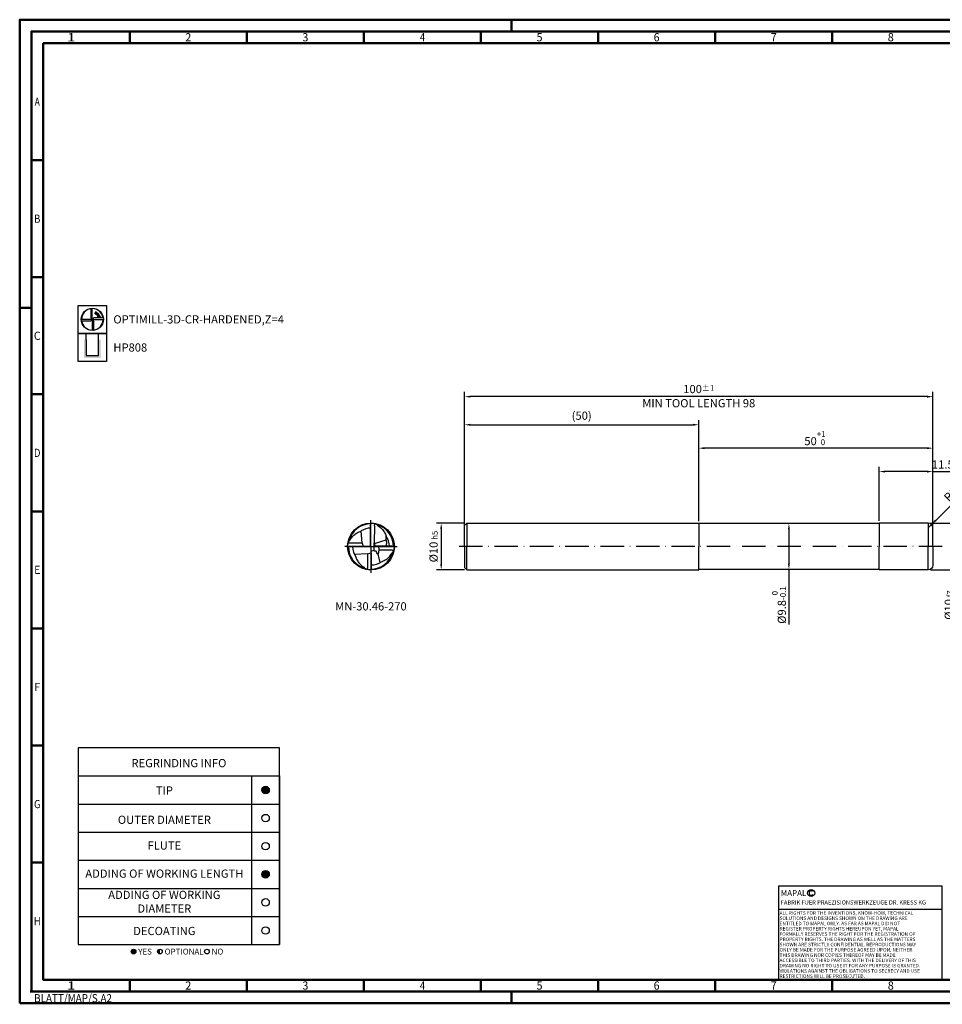
# Model space of a CAD drawing. Units: millimetres. Extents: x -190 to 404, y -196 to 225.
# Drawn here: x -190 to 204, y -196 to 225 of the extents above; entities that cross this region are included whole.
import ezdxf
from ezdxf.enums import TextEntityAlignment as Align

# ---------------------------------------------------------------- set-up
doc = ezdxf.new("R2010")
doc.units = ezdxf.units.MM
doc.linetypes.add('AM_ISO08W050x2', pattern=[9, 6, -0.75, 1.5, -0.75])
doc.linetypes.add('GEN7', pattern=[15, 10, -2.5, 0, -2.5])
doc.layers.get('0').update_dxf_attribs({"linetype": 'CONTINUOUS'})
doc.layers.get('DEFPOINTS').update_dxf_attribs({"linetype": 'CONTINUOUS'})
for name, color, linetype in [('AM_0', 7, 'CONTINUOUS'), ('AM_4', 3, 'CONTINUOUS'), ('AM_5', 3, 'CONTINUOUS'), ('AM_6', 2, 'CONTINUOUS'), ('AM_7', 4, 'GEN7')]:
    doc.layers.add(name, color=color, linetype=linetype)
doc.layers.add('AM_BOR', color=7, linetype='CONTINUOUS', lineweight=50)
doc.styles.get("Standard").update_dxf_attribs({"font": 'ISOCP.SHX'})
doc.dimstyles.get("Standard").update_dxf_attribs({"dimtxt": 3.5, "dimasz": 2.5, "dimexe": 2, "dimexo": 1, "dimgap": 1.5, "dimtad": 1, "dimdsep": 46, "dimtxsty": 'STANDARD', "dimcen": -2, "dimclrt": 2, "dimazin": 2, "dimtp": 0.1, "dimtm": 0.1, "dimtfac": 1, "dimtmove": 0, "dimatfit": 3, "dimfxl": 1, "dimarcsym": 0})

# ---------------------------------------------------------------- blocks, each defined once
blk = doc.blocks.new('*U6')
at = {"color": 0, "linetype": 'ByBlock'}
for p, q in [((-0.53, 0), (0.53, 0)), ((0, -0.53), (0, 0.53))]:
    blk.add_line(p, q, dxfattribs=at)
at = {"color": 0, "linetype": 'ByBlock', "width": 0.883178}
blk.add_text('BLATT/MAP/S.A2', height=3.5, dxfattribs=at).set_placement((1.17, -1.17), align=Align.TOP_LEFT)
blk = doc.blocks.new('A2')
at = {"layer": 'AM_BOR', "color": 1}
for p, q in [((210, 415), (210, 420)), ((47, 410), (47, 415)), ((97, 410), (97, 415)), ((147, 410), (147, 415)), ((197, 410), (197, 415)), ((247, 410), (247, 415)), ((297, 410), (297, 415)), ((347, 410), (347, 415)), ((10, 360), (5, 360)), ((10, 310), (5, 310)), ((0, 297), (5, 297)), ((10, 260), (5, 260)), ((10, 210), (5, 210)), ((10, 160), (5, 160)), ((10, 110), (5, 110)), ((10, 60), (5, 60)), ((47, 10), (47, 5)), ((97, 10), (97, 5)), ((147, 10), (147, 5)), ((197, 10), (197, 5)), ((247, 10), (247, 5)), ((297, 5), (297, 10)), ((347, 10), (347, 5)), ((210, 5), (210, 0))]:
    blk.add_line(p, q, dxfattribs=at)
for points in [[(0, 0), (594, 0), (594, 420), (0, 420)], [(10, 410), (10, 10), (584, 10), (584, 410)]]:
    blk.add_lwpolyline(points, close=True, dxfattribs=at)
at = {"layer": 'AM_BOR', "color": 7}
blk.add_lwpolyline([(5, 5), (589, 5), (589, 415), (5, 415)], close=True, dxfattribs=at)
at = {"layer": 'AM_BOR', "color": 1}
blk.add_blockref('*U6', (5, 5), dxfattribs=at)
at = {"layer": 'AM_BOR', "color": 2}
for s, width, p in [('1', 1.35, (22, 412.5)), ('2', 0.964286, (72, 412.5)), ('3', 0.964286, (122, 412.5)), ('4', 0.84375, (172, 412.5)), ('5', 0.964286, (222, 412.5)), ('6', 0.964286, (272, 412.5)), ('7', 0.964286, (322, 412.5)), ('8', 0.964286, (372, 412.5)), ('A', 0.75, (7.5, 385)), ('B', 0.84375, (7.5, 335)), ('C', 0.964286, (7.5, 285)), ('D', 0.84375, (7.5, 235)), ('E', 0.964286, (7.5, 185)), ('F', 0.964286, (7.5, 135)), ('G', 0.84375, (7.5, 85)), ('H', 0.84375, (7.5, 35)), ('1', 1.35, (22, 7.5)), ('2', 0.964286, (72, 7.5)), ('3', 0.964286, (122, 7.5)), ('4', 0.84375, (172, 7.5)), ('5', 0.964286, (222, 7.5)), ('6', 0.964286, (272, 7.5)), ('7', 0.964286, (322, 7.5)), ('8', 0.964286, (372, 7.5))]:
    blk.add_text(s, height=3.5, dxfattribs=dict(at, width=width)).set_placement(p, align=Align.MIDDLE_CENTER)
blk = doc.blocks.new('*U11')
at = {"layer": 'AM_0', "linetype": 'Continuous'}
blk.add_line((0, 30), (-70, 30), dxfattribs=at)
at = {"layer": 'AM_0'}
blk.add_lwpolyline([(-70, 0), (0, 0), (0, 40), (-70, 40)], close=True, dxfattribs=at)
at = {"layer": 'AM_4', "linetype": 'Continuous'}
blk.add_circle((-56, 37), 1.5, dxfattribs=at)
blk.add_arc((-56, 37), 0.915, 48.0077, 311.9923, dxfattribs=at)
at = {"layer": 'AM_6', "linetype": 'Continuous'}
for s, height, p in [('MAPAL', 2.5, (-69, 35.75)), ('FABRIK FUER PRAEZISIONSWERKZEUGE DR. KRESS KG', 1.8, (-69, 32.1))]:
    blk.add_text(s, height=height, dxfattribs=at).set_placement(p)
at = {"layer": 'AM_6', "color": 2, "linetype": 'Continuous'}
for s, p in [('ALL RIGHTS FOR THE INVENTIONS, KNOW-HOW, TECHNICAL ', (-69.5, 27.75)), ('SOLUTIONS AND DESIGNS SHOWN ON THE DRAWING ARE ', (-69.5, 25.5)), ('ENTITLED TO MAPAL ONLY. AS FAR AS MAPAL DID NOT ', (-69.5, 23.25)), ('REGISTER PROPERTY RIGHTS HEREUPON YET, MAPAL ', (-69.5, 21)), ('FORMALLY RESERVES THE RIGHT FOR THE REGISTRATION OF ', (-69.5, 18.75)), ('PROPERTY RIGHTS. THE DRAWING AS WELL AS THE MATTERS ', (-69.5, 16.5)), ('SHOWN ARE STRICTLY CONFIDENTIAL. REPRODUCTIONS MAY ', (-69.5, 14.25)), ('ONLY BE MADE FOR THE PURPOSE AGREED UPON. NEITHER ', (-69.5, 12)), ('ACCESSIBLE TO THIRD PARTIES. WITH THE DELIVERY OF THIS ', (-69.5, 7.5)), ('THIS DRAWING NOR COPIES THEREOF MAY BE MADE ', (-69.5, 9.75)), ('VIOLATIONS AGAINST THE OBLIGATIONS TO SECRECY AND USE ', (-69.5, 3)), ('DRAWING NO RIGHT TO USE IT FOR ANY PURPOSE IS GRANTED. ', (-69.5, 5.25)), ('RESTRICTIONS WILL BE PROSECUTED.', (-69.5, 0.75))]:
    blk.add_text(s, height=1.5, dxfattribs=at).set_placement(p)
blk = doc.blocks.new('MAPAL_FRAME-Model')
for name, p in [('A2', (0, 0)), ('*U11', (394, 10))]:
    blk.add_blockref(name, p)
blk = doc.blocks.new('MN_30.46_270_000_00_IN4_DRAUFSICHT')
at = {"layer": 'AM_0'}
for p, q in [((-0.006, -0.006), (-0.006, 0.453)), ((0.073, 0.444), (0.072, 0.081)), ((-0.186, 0.07), (-0.206, 0.335)), ((-0.186, 0.07), (-0.441, 0.071)), ((0.079, 0.066), (0.322, 0.14)), ((0.453, 0.006), (0.109, 0.005)), ((0.159, 0.005), (0.165, -0.071)), ((0.069, -0.006), (-0.453, -0.006)), ((-0.071, -0.155), (-0.353, -0.173)), ((-0.071, -0.155), (-0.071, -0.439)), ((0.005, -0.134), (0.006, -0.453)), ((0.072, -0.078), (0.069, -0.006)), ((0.165, -0.071), (0.151, -0.165)), ((0.198, -0.339), (0.151, -0.165)), ((0.165, -0.071), (0.444, -0.074))]:
    blk.add_line(p, q, dxfattribs=at)
at = {"layer": 'AM_0', "flags": 128}
for points in [[(0.129, 0.464), (0.13, 0.463), (0.133, 0.457), (0.138, 0.451), (0.142, 0.448), (0.151, 0.441), (0.173, 0.426), (0.191, 0.413), (0.209, 0.399), (0.227, 0.382), (0.245, 0.363), (0.261, 0.343), (0.275, 0.324), (0.287, 0.305), (0.298, 0.285), (0.309, 0.261), (0.318, 0.241), (0.324, 0.223), (0.325, 0.221)], [(-0.464, 0.129), (-0.463, 0.13), (-0.457, 0.133), (-0.451, 0.139), (-0.446, 0.144), (-0.437, 0.156), (-0.424, 0.176), (-0.41, 0.195), (-0.397, 0.211), (-0.382, 0.226), (-0.362, 0.245), (-0.346, 0.259), (-0.327, 0.273), (-0.311, 0.283), (-0.294, 0.293), (-0.274, 0.303), (-0.25, 0.314), (-0.23, 0.322), (-0.224, 0.324), (-0.221, 0.325)], [(-0.071, -0.155), (-0.027, -0.143), (0.005, -0.134)], [(0.223, -0.324), (0.243, -0.317), (0.263, -0.309), (0.285, -0.298), (0.306, -0.286), (0.326, -0.274), (0.344, -0.26), (0.358, -0.249), (0.374, -0.234), (0.387, -0.221), (0.402, -0.204), (0.418, -0.184), (0.432, -0.164), (0.444, -0.147), (0.448, -0.142), (0.455, -0.135), (0.46, -0.131), (0.463, -0.129), (0.464, -0.129)], [(-0.324, -0.221), (-0.322, -0.227), (-0.315, -0.248), (-0.305, -0.27), (-0.294, -0.292), (-0.283, -0.311), (-0.271, -0.33), (-0.257, -0.348), (-0.244, -0.364), (-0.226, -0.382), (-0.21, -0.397), (-0.193, -0.412), (-0.173, -0.427), (-0.146, -0.444), (-0.142, -0.448), (-0.137, -0.453), (-0.131, -0.46), (-0.129, -0.463)]]:
    blk.add_lwpolyline(points, dxfattribs=at)
at = {"layer": 'AM_0'}
for points in [[(-0.221, 0.325), (-0.214, 0.329), (-0.21, 0.332), (-0.206, 0.335)], [(0.069, -0.006), (0.067, 0.071), (0.072, 0.081), (0.079, 0.066)], [(0.109, 0.005), (0.1, 0.006), (0.093, 0.008), (0.088, 0.014), (0.077, 0.06), (0.079, 0.066)], [(0.005, -0.134), (0.006, -0.453)]]:
    blk.add_lwpolyline(points, dxfattribs=at)
blk.add_circle((0, 0), 0.5, dxfattribs=at)
for centre, radius, start, end in [((0, 0), 0.482, 90.0843, 164.4288), ((-0.027, 0.174), 0.33, 61.7123, 80.7739), ((0, 0), 0.482, 0.084, 74.4288), ((-0.001, 0.003), 0.39, 90.7208, 121.6985), ((-0.039, 0.195), 0.365, 351.2247, 4.0991), ((0, 0), 0.394, 0.7981, 34.1738), ((-0.174, -0.027), 0.33, 151.7113, 170.7742), ((0.665, 0.292), 0.88, 194.654, 199.8062), ((-0.002, -0.001), 0.48, 179.9917, 254.7212), ((-0.012, -0.002), 0.381, 180.5445, 215.0582), ((0, 0), 0.482, 270.0841, 344.4288), ((0.174, 0.027), 0.33, 331.7117, 350.7742), ((0.001, -0.004), 0.389, 270.6761, 304.6798), ((0.02, -0.203), 0.3, 240.286, 261.2542)]:
    blk.add_arc(centre, radius, start, end, dxfattribs=at)
for points, knots in [([(-0.006, 0.453), (-0.006, 0.456), (-0.005, 0.464), (-0.003, 0.475), (0.001, 0.486), (0.007, 0.494), (0.015, 0.498), (0.021, 0.499), (0.025, 0.499), (0.026, 0.499)], [0, 0, 0, 0, 0.01035112, 0.02324, 0.03290497, 0.0463917, 0.05216434, 0.06003266, 0.06371582, 0.06371582, 0.06371582, 0.06371582]), ([(0.073, 0.444), (0.074, 0.449), (0.076, 0.459), (0.079, 0.473), (0.085, 0.48), (0.088, 0.483)], [0, 0, 0, 0, 0.01552209, 0.02902304, 0.04197772, 0.04197772, 0.04197772, 0.04197772]), ([(-0.453, -0.006), (-0.456, -0.006), (-0.464, -0.005), (-0.475, -0.003), (-0.486, 0.001), (-0.494, 0.007), (-0.498, 0.015), (-0.499, 0.021), (-0.499, 0.025), (-0.499, 0.026)], [0, 0, 0, 0, 0.01035022, 0.0232391, 0.03290407, 0.0463908, 0.05216344, 0.06003176, 0.06371492, 0.06371492, 0.06371492, 0.06371492]), ([(-0.441, 0.071), (-0.447, 0.072), (-0.458, 0.074), (-0.473, 0.079), (-0.48, 0.086), (-0.483, 0.088)], [0, 0, 0, 0, 0.01798463, 0.03449343, 0.04611557, 0.04611557, 0.04611557, 0.04611557]), ([(0.322, 0.14), (0.325, 0.127), (0.33, 0.102), (0.337, 0.071), (0.328, 0.051), (0.325, 0.031), (0.326, 0.016), (0.327, 0.006)], [0, 0, 0, 0, 0.0407375, 0.0752761, 0.0925862, 0.1041198, 0.1360497, 0.1360497, 0.1360497, 0.1360497]), ([(0.453, 0.006), (0.456, 0.006), (0.464, 0.005), (0.475, 0.003), (0.486, -0.001), (0.494, -0.007), (0.498, -0.015), (0.499, -0.021), (0.499, -0.025), (0.499, -0.026)], [0, 0, 0, 0, 0.01034401, 0.02323289, 0.03289785, 0.04638459, 0.05215722, 0.06002554, 0.0637087, 0.0637087, 0.0637087, 0.0637087]), ([(0.005, -0.134), (0.006, -0.127), (0.006, -0.116), (0.004, -0.103), (0.01, -0.094), (0.036, -0.09), (0.056, -0.083), (0.072, -0.078)], [0, 0, 0, 0, 0.0219953, 0.0308296, 0.0387695, 0.0520631, 0.1038474, 0.1038474, 0.1038474, 0.1038474]), ([(0.151, -0.165), (0.151, -0.166), (0.148, -0.167), (0.141, -0.165), (0.132, -0.145), (0.124, -0.125), (0.116, -0.105), (0.112, -0.1), (0.102, -0.101), (0.091, -0.1), (0.078, -0.101), (0.073, -0.094), (0.072, -0.086), (0.072, -0.081), (0.072, -0.078)], [0, 0, 0, 0, 0.0017246, 0.0095921, 0.0177334, 0.0661651, 0.0763384, 0.080673, 0.0848138, 0.1045675, 0.1144149, 0.1205631, 0.1291342, 0.1369966, 0.1369966, 0.1369966, 0.1369966]), ([(0.444, -0.074), (0.449, -0.074), (0.459, -0.076), (0.473, -0.079), (0.48, -0.085), (0.483, -0.088)], [0, 0, 0, 0, 0.01545899, 0.02895994, 0.04191462, 0.04191462, 0.04191462, 0.04191462]), ([(-0.071, -0.439), (-0.071, -0.446), (-0.072, -0.458), (-0.08, -0.472), (-0.085, -0.48), (-0.088, -0.483)], [0, 0, 0, 0, 0.02025384, 0.03521926, 0.04817393, 0.04817393, 0.04817393, 0.04817393]), ([(0.006, -0.453), (0.006, -0.456), (0.005, -0.464), (0.003, -0.475), (-0.001, -0.486), (-0.007, -0.494), (-0.015, -0.498), (-0.021, -0.499), (-0.025, -0.499), (-0.026, -0.499)], [0, 0, 0, 0, 0.01034288, 0.02323176, 0.03289672, 0.04638346, 0.0521561, 0.06002441, 0.06370757, 0.06370757, 0.06370757, 0.06370757])]:
    blk.add_open_spline(points, degree=3, knots=knots, dxfattribs=at)
at = {"layer": 'AM_7', "linetype": 'AM_ISO08W050x2'}
for q in [(0, 0.56), (-0.56, 0), (0.56, 0), (0, -0.56)]:
    blk.add_line((0, 0), q, dxfattribs=at)
blk = doc.blocks.new('*U43')
at = {"layer": 'AM_6'}
blk.add_hatch(color=256, dxfattribs=at).paths.add_polyline_path([(1.6, 0, 1), (-1.6, 0, 1)])
blk.add_circle((0, 0), 1.6, dxfattribs=at)
blk = doc.blocks.new('*U45')
at = {"layer": 'AM_6'}
blk.add_circle((0, 0), 1.6, dxfattribs=at)
blk = doc.blocks.new('*U47')
at = {"layer": 'AM_6'}
blk.add_hatch(color=256, dxfattribs=at).paths.add_polyline_path([(1.6, 0, 1), (-1.6, 0, 1)])
blk.add_circle((0, 0), 1.6, dxfattribs=at)
blk = doc.blocks.new('*U49')
at = {"layer": 'AM_6'}
blk.add_circle((0, 0), 1.6, dxfattribs=at)
blk = doc.blocks.new('*U51')
at = {"layer": 'AM_6'}
blk.add_circle((0, 0), 1.6, dxfattribs=at)
blk = doc.blocks.new('*U53')
at = {"layer": 'AM_6'}
blk.add_circle((0, 0), 1.6, dxfattribs=at)
blk = doc.blocks.new('*U57')
at = {"layer": 'AM_6'}
h = blk.add_hatch(color=256, dxfattribs=at)
h.dxf.hatch_style = 1
h.paths.add_polyline_path([(22.61, -3, 1), (24.61, -3, 1)])
h = blk.add_hatch(color=256, dxfattribs=at)
h.dxf.hatch_style = 1
h.paths.add_polyline_path([(34.89, -2, 0.414214), (33.89, -3, 0.414214), (34.89, -4)])
for p, q in [((0, 72), (0, 0)), ((74, 72), (74, 0)), ((86, 0), (86, 72)), ((86, 72), (86, 0)), ((0, 60), (86, 60)), ((0, 48), (86, 48)), ((0, 36), (86, 36)), ((0, 24), (86, 24)), ((0, 12), (86, 12)), ((0, 0), (86, 0))]:
    blk.add_line(p, q, dxfattribs=at)
blk.add_lwpolyline([(0, 72), (86, 72), (86, 84), (0, 84)], close=True, dxfattribs=at)
for centre in [(23.61, -3), (34.89, -3), (54.96, -3)]:
    blk.add_circle(centre, 1, dxfattribs=at)
for name, p in [('*U43', (80, 66)), ('*U53', (80, 54)), ('*U45', (80, 42)), ('*U47', (80, 30)), ('*U49', (80, 18)), ('*U51', (80, 6))]:
    blk.add_blockref(name, p)
for s, p in [('YES', (25.61, -3)), ('OPTIONAL', (36.89, -3)), ('NO', (56.96, -3))]:
    blk.add_text(s, height=2.5, dxfattribs=at).set_placement(p, align=Align.MIDDLE_LEFT)
at = {"layer": 'AM_6', "char_height": 3.5}
for s, insert, width, attachment_point in [('REGRINDING INFO', (43, 79.24), 86, 2), ('TIP', (36.78, 65.34), 70, 5), ('OUTER DIAMETER', (36.78, 52.84), 70, 5), ('FLUTE', (36.78, 41.84), 70, 5), ('ADDING OF WORKING LENGTH', (36.78, 29.84), 70, 5), ('ADDING OF WORKING DIAMETER', (36.78, 17.84), 70, 5), ('DECOATING', (36.78, 5.34), 70, 5)]:
    blk.add_mtext(s, dxfattribs=dict(at, insert=insert, width=width, attachment_point=attachment_point))
blk = doc.blocks.new('*D58')
at = {"layer": 'AM_5', "color": 0, "lineweight": -2}
for p, q in [((0, 10), (-12, 10)), ((-10, 7.5), (-10, -7.5)), ((0, -10), (-12, -10))]:
    blk.add_line(p, q, dxfattribs=at)
at = {"layer": 'AM_5', "color": 0}
for points in [[(-9.58, 7.5), (-10.42, 7.5), (-10, 10)], [(-10.42, -7.5), (-9.58, -7.5), (-10, -10)]]:
    blk.add_solid(points, dxfattribs=at)
at = {"layer": 'DEFPOINTS', "color": 0}
for p in [(1, 10), (-10, -10), (1, -10)]:
    blk.add_point(p, dxfattribs=at)
at = {"layer": 'AM_5', "color": 2, "insert": (-13.25, 0), "char_height": 3.5, "attachment_point": 5, "rotation": 90}
blk.add_mtext('%%c10{}{\\H0.71x;\\C3; h5', dxfattribs=at)
blk = doc.blocks.new('*D59')
at = {"layer": 'AM_5', "color": 0, "lineweight": -2}
for p, q in [((201.18, 11.18), (218.31, 28.31)), ((198, 8), (199.41, 9.41))]:
    blk.add_line(p, q, dxfattribs=at)
at = {"layer": 'AM_5', "color": 0}
blk.add_solid([(200.89, 11.48), (201.48, 10.89), (199.41, 9.41)], dxfattribs=at)
at = {"layer": 'DEFPOINTS', "color": 0}
for p in [(199.41, 9.41), (198, 8)]:
    blk.add_point(p, dxfattribs=at)
at = {"layer": 'AM_5', "color": 2, "insert": (211.11, 25.71), "char_height": 3.5, "attachment_point": 5, "rotation": 45}
blk.add_mtext('R1{}{\\H0.71x;\\C3;%%p0.01}', dxfattribs=at)
blk = doc.blocks.new('*D60')
at = {"layer": 'AM_5', "color": 0, "lineweight": -2}
for p, q in [((199, 10), (212, 10)), ((210, 7.5), (210, -7.5)), ((199, -10), (212, -10)), ((210, -10), (210, -31.83))]:
    blk.add_line(p, q, dxfattribs=at)
at = {"layer": 'AM_5', "color": 0}
for points in [[(210.42, 7.5), (209.58, 7.5), (210, 10)], [(209.58, -7.5), (210.42, -7.5), (210, -10)]]:
    blk.add_solid(points, dxfattribs=at)
at = {"layer": 'DEFPOINTS', "color": 0}
for p in [(198, 10), (198, -10), (210, -10)]:
    blk.add_point(p, dxfattribs=at)
at = {"layer": 'AM_5', "color": 2, "insert": (206.75, -25), "char_height": 3.5, "attachment_point": 5, "rotation": 90}
blk.add_mtext('%%c10{}{\\H0.71x;\\C3; f7', dxfattribs=at)
blk = doc.blocks.new('*D61')
at = {"layer": 'AM_5', "color": 0, "lineweight": -2}
for p, q in [((177, 11), (177, 34)), ((200, 1), (200, 34)), ((197.5, 32), (179.5, 32)), ((200, 32), (251.45, 32))]:
    blk.add_line(p, q, dxfattribs=at)
at = {"layer": 'AM_5', "color": 0}
for points in [[(179.5, 32.42), (179.5, 31.58), (177, 32)], [(197.5, 31.58), (197.5, 32.42), (200, 32)]]:
    blk.add_solid(points, dxfattribs=at)
at = {"layer": 'DEFPOINTS', "color": 0}
for p in [(177, 32), (177, 10), (200, 0)]:
    blk.add_point(p, dxfattribs=at)
at = {"layer": 'AM_5', "color": 2, "insert": (226.97, 36.27), "char_height": 3.5, "attachment_point": 5}
blk.add_mtext('11.5{}{\\H0.71x;\\C3;\\S+1 ^  0;}} CUTTING LENGTH', dxfattribs=at)
blk = doc.blocks.new('*D62')
at = {"layer": 'AM_5', "color": 0, "lineweight": -2}
for p, q in [((176, 9.8), (136.5, 9.8)), ((138.5, 7.3), (138.5, -7.3)), ((176, -9.8), (136.5, -9.8)), ((138.5, -9.8), (138.5, -33.34))]:
    blk.add_line(p, q, dxfattribs=at)
at = {"layer": 'AM_5', "color": 0}
for points in [[(138.92, 7.3), (138.08, 7.3), (138.5, 9.8)], [(138.08, -7.3), (138.92, -7.3), (138.5, -9.8)]]:
    blk.add_solid(points, dxfattribs=at)
at = {"layer": 'DEFPOINTS', "color": 0}
for p in [(177, 9.8), (138.5, -9.8), (177, -9.8)]:
    blk.add_point(p, dxfattribs=at)
at = {"layer": 'AM_5', "color": 2, "insert": (134.23, -25), "char_height": 3.5, "attachment_point": 5, "rotation": 90}
blk.add_mtext('%%c9.8{}{\\H0.71x;\\C3;\\S 0 ^ -0.1;}', dxfattribs=at)
blk = doc.blocks.new('*D63')
at = {"layer": 'AM_5', "color": 0, "lineweight": -2}
for p, q in [((100, 10.8), (100, 44)), ((200, 1), (200, 44)), ((197.5, 42), (102.5, 42))]:
    blk.add_line(p, q, dxfattribs=at)
at = {"layer": 'AM_5', "color": 0}
for points in [[(102.5, 42.42), (102.5, 41.58), (100, 42)], [(197.5, 41.58), (197.5, 42.42), (200, 42)]]:
    blk.add_solid(points, dxfattribs=at)
at = {"layer": 'DEFPOINTS', "color": 0}
for p in [(100, 42), (100, 9.8), (200, 0)]:
    blk.add_point(p, dxfattribs=at)
at = {"layer": 'AM_5', "color": 2, "insert": (150, 46.27), "char_height": 3.5, "attachment_point": 5}
blk.add_mtext('50{}{\\H0.71x;\\C3;\\S+1 ^  0;}', dxfattribs=at)
blk = doc.blocks.new('*D64')
at = {"layer": 'AM_5', "color": 0, "lineweight": -2}
for p, q in [((0, 1), (0, 54)), ((2.5, 52), (97.5, 52)), ((100, 11), (100, 54))]:
    blk.add_line(p, q, dxfattribs=at)
at = {"layer": 'AM_5', "color": 0}
for points in [[(2.5, 52.42), (2.5, 51.58), (0, 52)], [(97.5, 51.58), (97.5, 52.42), (100, 52)]]:
    blk.add_solid(points, dxfattribs=at)
at = {"layer": 'DEFPOINTS', "color": 0}
for p in [(100, 52), (100, 10), (0, 0)]:
    blk.add_point(p, dxfattribs=at)
at = {"layer": 'AM_5', "color": 2, "insert": (50, 55.42), "char_height": 3.5, "attachment_point": 5}
blk.add_mtext('(50)', dxfattribs=at)
blk = doc.blocks.new('*D65')
at = {"layer": 'AM_5', "color": 0, "lineweight": -2}
for p, q in [((0, 1), (0, 66)), ((197.5, 64), (2.5, 64)), ((200, 1), (200, 66))]:
    blk.add_line(p, q, dxfattribs=at)
at = {"layer": 'AM_5', "color": 0}
for points in [[(2.5, 64.42), (2.5, 63.58), (0, 64)], [(197.5, 63.58), (197.5, 64.42), (200, 64)]]:
    blk.add_solid(points, dxfattribs=at)
at = {"layer": 'DEFPOINTS', "color": 0}
for p in [(0, 64), (0, 0), (200, 0)]:
    blk.add_point(p, dxfattribs=at)
at = {"layer": 'AM_5', "color": 2, "char_height": 3.5, "attachment_point": 5}
for s, insert in [('100{}{\\H0.71x;\\C3;%%p1}', (100, 67.25)), ('MIN TOOL LENGTH 98', (100, 60.75))]:
    blk.add_mtext(s, dxfattribs=dict(at, insert=insert))
blk = doc.blocks.new('P_CUTTING4')
for points in [[(-0.64, 4.55, 0.000065), (-0.63, 2.57), (-0.63, 0.66), (-0.32, 0.34), (0, 0.03), (0, 2.29), (0, 4.6)], [(-4.55, -0.64, 0.000065), (-2.57, -0.63), (-0.66, -0.63), (-0.34, -0.32), (-0.03, 0), (-2.29, 0), (-4.6, 0)]]:
    blk.add_lwpolyline(points, format="xyb")
for points in [[(4.55, 0.69), (2.63, 0.69), (0.71, 0.69), (0.37, 0.34), (0.03, 0), (2.31, 0), (4.6, 0)], [(0.69, -4.55), (0.69, -2.63), (0.69, -0.71), (0.34, -0.37), (0, -0.03), (0, -2.31), (0, -4.6)]]:
    blk.add_lwpolyline(points)
at = {"linetype": 'Continuous'}
blk.add_circle((0, 0), 4.76, dxfattribs=at)
for start, end in [(97.9512, 180), (8.5878, 90), (278.5878, 0), (187.9512, 270)]:
    blk.add_arc((0, 0), 4.6, start, end, dxfattribs=at)
blk = doc.blocks.new('*U33')
at = {"layer": 'AM_6', "lineweight": 35}
for p, q in [((7.97, -27.01), (7.17, -27.05)), ((7.17, -27.05), (7.57, -27.7))]:
    blk.add_line(p, q, dxfattribs=at)
at = {"layer": 'AM_6'}
blk.add_lwpolyline([(0, -24), (12, -24), (12, -36), (0, -36)], close=True, dxfattribs=at)
at = {"layer": 'AM_6', "lineweight": 70}
blk.add_arc((6, -29.9), 3.08, 10.9549, 67.72, dxfattribs=at)
at = {"layer": 'AM_6'}
blk.add_blockref('P_CUTTING4', (6, -30), dxfattribs=at)
blk = doc.blocks.new('*U39')
at = {"layer": 'AM_6'}
blk.add_hatch(color=256, dxfattribs=at).paths.add_polyline_path([(2.4, -50.67), (2.4, -58.47), (9.6, -58.47), (9.6, -50.67), (8.6, -50.67), (8.6, -57.47), (3.4, -57.47), (3.4, -50.67)])
for p, q in [((3.4, -50.67), (3.4, -48)), ((8.6, -50.67), (8.6, -48)), ((3.4, -50.67), (3.4, -57.47)), ((8.6, -57.47), (8.6, -50.67)), ((3.4, -57.47), (8.6, -57.47))]:
    blk.add_line(p, q, dxfattribs=at)
blk.add_lwpolyline([(0, -48), (12, -48), (12, -60), (0, -60)], close=True, dxfattribs=at)
blk = doc.blocks.new('PICTO_INFO_MILL')
at = {"layer": 'AM_6'}
for name, p in [('*U33', (0, 24)), ('*U39', (0, 36))]:
    blk.add_blockref(name, p, dxfattribs=at)
for tag, p in [('TYPE_CUTTINGNUMBER', (15, -6)), ('COATING', (15, -18))]:
    blk.add_attdef(tag, text='', height=3.5, dxfattribs=at).set_placement(p, align=Align.MIDDLE_LEFT)

msp = doc.modelspace()

# ---------------------------------------------------------------- linework, layer by layer
at = {"layer": 'AM_0'}
for p, q in [((0, 9), (1, 10)), ((0, 0), (0, 9)), ((1, 10), (1, 0)), ((1, 10), (100, 10)), ((100, 9.8), (100, 10)), ((100, 10), (100, 0)), ((177, 9.8), (100, 9.8)), ((100, 9.8), (100, 0)), ((198, 10), (177, 10)), ((177, 10), (177, 0)), ((198, 10), (198, 0)), ((200, 0), (200, 8))]:
    msp.add_line(p, q, dxfattribs=at)
at = {"layer": 'AM_0', "extrusion": (0, 0, -1)}
for p, q in [((0, 0), (0, -9)), ((1, -10), (1, 0)), ((100, -9.8), (100, 0)), ((100, -10), (100, 0)), ((177, -10), (177, 0)), ((198, -10), (198, 0)), ((200, 0), (200, -8)), ((0, -9), (1, -10)), ((1, -10), (100, -10)), ((177, -9.8), (100, -9.8)), ((100, -9.8), (100, -10)), ((198, -10), (177, -10))]:
    msp.add_line(p, q, dxfattribs=at)
at = {"layer": 'AM_0'}
msp.add_arc((198, 8), 2, 0, 90, dxfattribs=at)
at = {"layer": 'AM_0', "extrusion": (0, 0, -1)}
msp.add_arc((-198, -8), 2, 180, 270, dxfattribs=at)
at = {"layer": 'AM_7'}
msp.add_line((204, 0), (-4, 0), dxfattribs=at)

# ---------------------------------------------------------------- block references
at = {"layer": 'AM_0'}
for name, p in [('MAPAL_FRAME-Model', (-190, -195)), ('*U57', (-165, -170))]:
    msp.add_blockref(name, p, dxfattribs=at)
ref = msp.add_blockref('PICTO_INFO_MILL', (-165, 103), dxfattribs=at)
ref.add_attrib('TYPE_CUTTINGNUMBER', 'OPTIMILL-3D-CR-HARDENED,Z=4', (-150, 95.25), dxfattribs={"layer": 'AM_6', "height": 3.5})
ref.add_attrib('COATING', 'HP808', (-150, 83.25), dxfattribs={"layer": 'AM_6', "height": 3.5})
at = {"layer": 'AM_0', "xscale": 20, "yscale": 20, "zscale": 20}
msp.add_blockref('MN_30.46_270_000_00_IN4_DRAUFSICHT', (-40, 0), dxfattribs=at)

# ---------------------------------------------------------------- texts
at = {"layer": 'AM_6', "insert": (-40, -26), "char_height": 3.5, "width": 100, "attachment_point": 5}
msp.add_mtext('MN-30.46-270', dxfattribs=at)

# ---------------------------------------------------------------- dimensions: what is measured, and where the dimension line sits
at = {"layer": 'AM_5'}
for base, p1, p2, text, override, picture, middle in [((0, 64), (200, 0), (0, 0), '<>{}{\\H0.71x;\\C3;%%p1}\\XMIN TOOL LENGTH 98', {"dimlfac": 0.5}, '*D65', (100, 67.25)), ((100, 52), (0, 0), (100, 10), '(<>)', {"dimdec": 3, "dimlfac": 0.5}, '*D64', (50, 55.425)), ((100, 42), (200, 0), (100, 9.8), '<>{}{\\H0.71x;\\C3;\\S+1 ^  0;}', {"dimdec": 3, "dimlfac": 0.5}, '*D63', (150, 46.2678))]:
    dim = msp.add_linear_dim(base=base, p1=p1, p2=p2, text=text, dimstyle='STANDARD', override=override, dxfattribs=at)
    dim.commit()
    dim.dimension.update_dxf_attribs({"geometry": picture, "text_midpoint": middle})
dim = msp.add_linear_dim(base=(177, 32), p1=(200, 0), p2=(177, 10), text='<>{}{\\H0.71x;\\C3;\\S+1 ^  0;}} CUTTING LENGTH', dimstyle='STANDARD', override={"dimdec": 3, "dimlfac": 0.5}, dxfattribs=at)
dim.commit()
dim.dimension.update_dxf_attribs({"geometry": '*D61', "text_midpoint": (226.9748, 32), "dimtype": 160})
dim = msp.add_radius_dim(center=(198, 8), mpoint=(199.4142, 9.4142), text='<>{}{\\H0.71x;\\C3;%%p0.01}', dimstyle='STANDARD', override={"dimdec": 3, "dimlfac": 0.5, "dimtxsty": 'STANDARD'}, dxfattribs=at)
dim.commit()
dim.dimension.update_dxf_attribs({"geometry": '*D59', "text_midpoint": (213.4142, 23.4142), "dimtype": 164})
dim = msp.add_linear_dim(base=(-10, -10), p1=(1, 10), p2=(1, -10), angle=90, text='%%c<>{}{\\H0.71x;\\C3; h5', dimstyle='STANDARD', override={"dimdec": 3, "dimlfac": 0.5, "dimtp": 0.01}, dxfattribs=at)
dim.commit()
dim.dimension.update_dxf_attribs({"geometry": '*D58', "text_midpoint": (-13.2506, 0)})
for base, p1, p2, text, picture, middle in [((138.5, -9.8), (177, 9.8), (177, -9.8), '%%c<>{}{\\H0.71x;\\C3;\\S 0 ^ -0.1;}', '*D62', (138.5, -25)), ((210, -10), (198, 10), (198, -10), '%%c<>{}{\\H0.71x;\\C3; f7', '*D60', (210, -25))]:
    dim = msp.add_linear_dim(base=base, p1=p1, p2=p2, angle=270, text=text, dimstyle='STANDARD', override={"dimdec": 3, "dimlfac": 0.5}, dxfattribs=at)
    dim.commit()
    dim.dimension.update_dxf_attribs({"geometry": picture, "text_midpoint": middle, "dimtype": 161})

doc.saveas('drawing.dxf')
